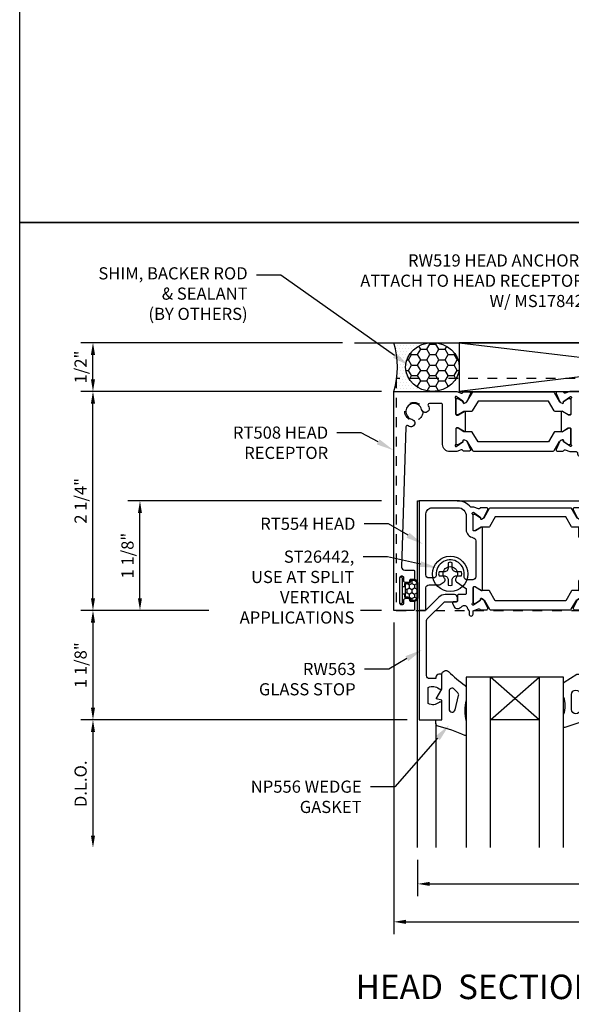
# Model space of a CAD drawing. Units: inches. Extents: x -1033 to 0, y -374 to 278.
# Drawn here: x -1033 to -1027, y -325 to -315 of the extents above; entities that cross this region are included whole.
import ezdxf
from ezdxf import colors
from ezdxf.entities.mleader import LeaderData, LeaderLine
from ezdxf.math import Vec2, Vec3

# ---------------------------------------------------------------- set-up
doc = ezdxf.new("R2010")
doc.units = ezdxf.units.IN
doc.header["$LTSCALE"] = 0.5
doc.header["$MEASUREMENT"] = 0
doc.linetypes.add('HIDDEN2', pattern=[0.1875, 0.125, -0.0625])
doc.layers.get('Defpoints').update_dxf_attribs({"color": 250})
for name, color, linetype in [('Dimension', 3, 'Continuous'), ('Extrusion', 1, 'Continuous'), ('Fastener', 7, 'Continuous'), ('Gasket', 7, 'Continuous'), ('Glazing', 4, 'Continuous'), ('Misc', 7, 'Continuous'), ('Parts & Accessories', 7, 'Continuous'), ('Sealant', 3, 'Continuous'), ('TEXT', 7, 'Continuous'), ('Thermal', 2, 'Continuous'), ('Vis_beyond', 7, 'Continuous')]:
    doc.layers.add(name, color=color, linetype=linetype)
doc.styles.get("Standard").update_dxf_attribs({"font": 'arial.ttf'})
doc.dimstyles.new('FULL', dxfattribs={"dimtxt": 0.125, "dimasz": 0.125, "dimexe": 0.125, "dimexo": 0.125, "dimgap": 0.0625, "dimtad": 1, "dimdec": 4, "dimzin": 3, "dimdsep": 46, "dimlunit": 4, "dimtxsty": 'Standard', "dimcen": 0.125, "dimclrd": 256, "dimclre": 256, "dimclrt": 256, "dimadec": 0, "dimazin": 0, "dimtfac": 1, "dimtdec": 4, "dimtofl": 0, "dimtmove": 0, "dimatfit": 3, "dimfxl": 1, "dimfrac": 2, "dimtolj": 1, "dimtzin": 3, "dimarcsym": 0})

# ---------------------------------------------------------------- blocks, each defined once
blk = doc.blocks.new('gp103_dyn')
at = {"linetype": 'ByBlock'}
for points in [[(-0.343, 0.196, -0.181296), (-0.343, 0.013, 0.089915), (-0.343, 0.01), (-0.343, -0.127, 0.253837), (-0.339, -0.136), (-0.209, -0.22), (-0.093, -0.22), (-0.093, -0.045), (0.001, -0.03), (-0.018, -0.086), (0.011, -0.095), (0.042, 0), (0.011, 0.095), (-0.018, 0.086), (0.001, 0.03), (-0.093, 0.045), (-0.093, 0.25), (-0.33, 0.329, 0.511409), (-0.343, 0.319), (-0.343, 0.2, 0.089915)], [(-0.263, -0.012, 1), (-0.173, -0.012), (-0.173, 0.143, 1), (-0.263, 0.143)]]:
    blk.add_lwpolyline(points, format="xyb", close=True, dxfattribs=at)
blk = doc.blocks.new('1in_IGU_1.75in_.437sightline')
at = {"color": 0, "linetype": 'ByBlock', "ltscale": 0.75}
for p, q in [((-0.75, 0.437), (-0.25, 0.437)), ((-0.75, 0.437), (-0.25, 0)), ((-0.25, 0.437), (-0.75, 0)), ((-0.75, 0), (-0.25, 0))]:
    blk.add_line(p, q, dxfattribs=at)
for points in [[(-1, 1.75), (-1, 0), (-0.75, 0), (-0.75, 1.75)], [(-0.25, 1.75), (-0.25, 0), (0, 0), (0, 1.75)]]:
    blk.add_lwpolyline(points, dxfattribs=at)
blk = doc.blocks.new('Gen_PH_Plan')
blk.add_lwpolyline([(0.02, 0.064), (0.02, 0.115), (0, 0.119), (-0.02, 0.115), (-0.02, 0.064, -0.414214), (-0.064, 0.02), (-0.115, 0.02), (-0.119, 0), (-0.115, -0.02), (-0.064, -0.02, -0.414214), (-0.02, -0.064), (-0.02, -0.115), (0, -0.119), (0.02, -0.115), (0.02, -0.064, -0.414214), (0.064, -0.02), (0.115, -0.02), (0.119, 0), (0.115, 0.02), (0.064, 0.02, -0.414214)], format="xyb", close=True)
blk.add_circle((0, 0), 0.181)
blk = doc.blocks.new('*U38')
at = {"linetype": 'ByBlock', "ltscale": 0.75, "elevation": 0}
for points in [[(0.403, 1.631), (0.332, 1.631, -0.414214), (0.257, 1.706), (0.257, 2.11, 0.414214), (0.242, 2.125), (0.121, 2.125, 0.646631), (0.11, 2.1, -1.269246), (0.041, 2.064, 1.750141), (-0.059, 1.964, -1.281815), (-0.096, 1.896, 0.641973), (-0.121, 1.885), (-0.164, 0.445, 0.424878), (-0.133, 0.413), (-0.041, 0.413, -0.414214), (-0.031, 0.403), (-0.031, 0.329, -0.414214), (-0.041, 0.319), (-0.07, 0.319, 0.414214), (-0.08, 0.309), (-0.08, 0.305, -0.414214), (-0.1, 0.285), (-0.122, 0.285, -0.414214), (-0.142, 0.305), (-0.142, 0.335, 0.414214), (-0.157, 0.35), (-0.17, 0.35, 0.414214), (-0.185, 0.335), (-0.185, 0.075, 0.414214), (-0.17, 0.06), (-0.157, 0.06, 0.414214), (-0.142, 0.075), (-0.142, 0.105, -0.414214), (-0.122, 0.125), (-0.1, 0.125, -0.414214), (-0.08, 0.105), (-0.08, 0.104, 0.414191), (-0.07, 0.094), (-0.041, 0.094, -0.414214), (-0.031, 0.084), (-0.031, 0.01, -0.414214), (-0.041, 0), (-0.245, 0), (-0.245, 2.25), (0.403, 2.25), (0.449, 2.233, 0.359508), (0.463, 2.238, -0.263725), (0.473, 2.244), (0.532, 2.244, -0.548619), (0.543, 2.227), (0.504, 2.142, -0.176327), (0.498, 2.137), (0.48, 2.128, -0.57735), (0.468, 2.136), (0.469, 2.141, 0.267949), (0.464, 2.151), (0.397, 2.198), (0.396, 2.198, 0.6885), (0.388, 2.177, -0.213422), (0.392, 2.168), (0.392, 2.018, 0.414214), (0.404, 2.006), (0.413, 2.006, 0.138317), (0.419, 2.008), (0.478, 2.044, -0.58611), (0.49, 2.037), (0.49, 1.844, -0.58611), (0.478, 1.837), (0.419, 1.873, 0.138317), (0.413, 1.875), (0.404, 1.875, 0.414214), (0.392, 1.863), (0.392, 1.713, -0.213422), (0.388, 1.704, 0.6885), (0.396, 1.683), (0.397, 1.683), (0.464, 1.73, 0.267949), (0.469, 1.74), (0.468, 1.745, -0.57735), (0.48, 1.753), (0.498, 1.744, -0.176327), (0.504, 1.738), (0.543, 1.654, -0.548619), (0.532, 1.637), (0.473, 1.637, -0.263725), (0.463, 1.643, 0.359508), (0.449, 1.648)], [(1.563, 2.25), (1.517, 2.233, -0.359508), (1.503, 2.238, 0.263725), (1.493, 2.244), (1.434, 2.244, 0.548619), (1.423, 2.227), (1.462, 2.142, 0.176327), (1.468, 2.137), (1.486, 2.128, 0.57735), (1.498, 2.136), (1.497, 2.141, -0.267949), (1.502, 2.151), (1.569, 2.198), (1.57, 2.198, -0.6885), (1.578, 2.177, 0.213422), (1.574, 2.168), (1.574, 2.018, -0.414214), (1.562, 2.006), (1.553, 2.006, -0.138317), (1.547, 2.008), (1.488, 2.044, 0.58611), (1.476, 2.037), (1.476, 1.844, 0.58611), (1.488, 1.837), (1.547, 1.873, -0.138317), (1.553, 1.875), (1.562, 1.875, -0.414214), (1.574, 1.863), (1.574, 1.713, 0.213422), (1.578, 1.704, -0.6885), (1.57, 1.683), (1.569, 1.683), (1.502, 1.73, -0.267949), (1.497, 1.74), (1.498, 1.745, 0.57735), (1.486, 1.753), (1.468, 1.744, 0.176327), (1.462, 1.738), (1.423, 1.654, 0.548619), (1.434, 1.637), (1.493, 1.637, 0.263725), (1.503, 1.643, -0.359508), (1.517, 1.648), (1.563, 1.631), (1.628, 1.631, -0.414214), (1.643, 1.616), (1.643, 1.608, 1), (1.69, 1.608), (1.69, 1.622, -0.301298), (1.7, 1.636, 0.301298), (1.737, 1.693), (1.737, 1.735, -0.414214), (1.768, 1.766), (1.786, 1.766), (1.786, 1.85, -0.414214), (1.796, 1.86), (2.081, 1.86), (2.081, 1.81, 0.414214), (2.091, 1.8), (2.131, 1.8, 0.414214), (2.141, 1.81), (2.141, 1.86), (3.476, 1.86), (3.491, 1.875), (3.506, 1.86), (3.929, 1.86), (3.929, 1.81, 0.414214), (3.939, 1.8), (3.979, 1.8, 0.414214), (3.989, 1.81), (3.989, 1.86), (4.066, 1.86, -0.414214), (4.081, 1.845), (4.081, 1.781, 0.414214), (4.175, 1.687), (4.759, 1.687, 0.71659), (4.789, 1.775), (4.699, 1.844), (4.699, 1.781), (4.64, 1.781), (4.558, 1.844), (4.558, 1.781), (4.499, 1.781), (4.417, 1.844), (4.417, 1.781), (4.268, 1.781, -0.414214), (4.206, 1.843), (4.206, 2.094, -0.414214), (4.237, 2.125), (4.839, 2.125, -0.220051), (4.862, 2.114, 1.56427), (4.925, 2.25), (4.237, 2.25, 0.240005), (4.111, 2.186, -0.22791), (4.087, 2.173, 0.599397), (4.057, 2.109, -1.978872), (3.931, 2.109, 0.160092), (3.939, 2.133), (3.939, 2.219, 0.414214), (3.908, 2.25), (3.867, 2.25, 0.414214), (3.836, 2.219), (3.836, 2.016, -0.414214), (3.805, 1.985), (2.723, 1.985, -0.414214), (2.692, 2.016), (2.692, 2.219, 0.414214), (2.661, 2.25), (2.629, 2.25, 0.414214), (2.598, 2.219), (2.598, 2.016, -0.414214), (2.567, 1.985), (1.799, 1.985, -0.414214), (1.737, 2.047), (1.737, 2.188, 0.414214), (1.675, 2.25)]]:
    blk.add_lwpolyline(points, format="xyb", close=True, dxfattribs=at)
at = {"layer": 'Thermal', "elevation": 0}
for points in [[(0.503, 2.141), (0.507, 2.141), (0.564, 2.239, -0.267949), (0.573, 2.244), (1.393, 2.244, -0.267949), (1.402, 2.239), (1.459, 2.141), (1.463, 2.141, 0.137929), (1.468, 2.137), (1.486, 2.128, 0.57735), (1.498, 2.136), (1.497, 2.141, -0.115145), (1.498, 2.146), (1.548, 2.176, -0.137872), (1.554, 2.178), (1.562, 2.178, -0.414214), (1.573, 2.166), (1.573, 2.02, -0.414214), (1.562, 2.008), (1.554, 2.008, -0.137872), (1.548, 2.01), (1.49, 2.045), (1.412, 2.045, -0.267949), (1.404, 2.05), (1.345, 2.151), (0.621, 2.151), (0.562, 2.05, -0.267949), (0.554, 2.045), (0.476, 2.045), (0.418, 2.01, -0.137872), (0.412, 2.008), (0.404, 2.008, -0.414214), (0.392, 2.02), (0.392, 2.166, -0.414214), (0.404, 2.178), (0.412, 2.178, -0.137872), (0.418, 2.176), (0.468, 2.146, -0.115145), (0.469, 2.141), (0.468, 2.136, 0.57735), (0.48, 2.128), (0.498, 2.137, 0.137929)], [(0.503, 1.74), (0.507, 1.74), (0.564, 1.642, 0.267949), (0.573, 1.637), (1.393, 1.637, 0.267949), (1.402, 1.642), (1.459, 1.74), (1.463, 1.74, -0.137929), (1.468, 1.744), (1.486, 1.753, -0.57735), (1.498, 1.745), (1.497, 1.74, 0.115145), (1.498, 1.735), (1.548, 1.705, 0.137872), (1.554, 1.703), (1.562, 1.703, 0.414214), (1.573, 1.714), (1.573, 1.861, 0.414214), (1.562, 1.873), (1.554, 1.873, 0.137872), (1.548, 1.871), (1.49, 1.836), (1.412, 1.836, 0.267949), (1.404, 1.831), (1.345, 1.73), (0.621, 1.73), (0.562, 1.831, 0.267949), (0.554, 1.836), (0.476, 1.836), (0.418, 1.871, 0.137872), (0.412, 1.873), (0.404, 1.873, 0.414214), (0.392, 1.861), (0.392, 1.714, 0.414214), (0.404, 1.703), (0.412, 1.703, 0.137872), (0.418, 1.705), (0.468, 1.735, 0.115145), (0.469, 1.74), (0.468, 1.745, -0.57735), (0.48, 1.753), (0.498, 1.744, -0.137929)]]:
    blk.add_lwpolyline(points, format="xyb", close=True, dxfattribs=at)
at = {"ltscale": 0.75, "flags": 1}
for tag, p in [('30MM_279800', (0.49, 2.445)), ('TWW-131', (2.863, 1.595)), ('TWW-132', (-1.193, 1.37)), ('30MM_279800', (0.478, 1.388))]:
    blk.add_attdef(tag, p, '', height=0.125, dxfattribs=at)
blk = doc.blocks.new('TWW512_dyn')
at = {"linetype": 'ByBlock', "ltscale": 0.75}
for points in [[(0.579, 1.06), (0.545, 1.06, 0.2281), (0.409, 1.125), (0.016, 1.125), (0.016, 0), (0.071, 0, 0.414214), (0.086, 0.015), (0.086, 0.232, -0.414214), (0.117, 0.263), (0.222, 0.263, 0.148535), (0.23, 0.265), (0.271, 0.293, 0.438457), (0.277, 0.329, -2.073045), (0.393, 0.329, 0.438457), (0.398, 0.293), (0.492, 0.23, -0.25028), (0.499, 0.217), (0.499, 0.173, -0.414214), (0.489, 0.163), (0.42, 0.163, 0.414214), (0.41, 0.153), (0.41, 0.098, -0.414214), (0.4, 0.088), (0.369, 0.088, 0.548619), (0.36, 0.074), (0.377, 0.036, 0.319795), (0.408, 0.018, 0.174784), (0.457, 0.042, -0.613782), (0.51, 0.025, 0.215217), (0.524, 0.004, -0.258676), (0.529, -0.005), (0.529, -0.039, 1), (0.569, -0.039), (0.569, -0.01, -0.410447), (0.579, 0), (0.625, 0.017, -0.359508), (0.64, 0.012, 0.263725), (0.65, 0.006), (0.709, 0.006, 0.548619), (0.72, 0.023), (0.68, 0.107, 0.176327), (0.674, 0.113), (0.656, 0.122, 0.57735), (0.645, 0.114), (0.645, 0.109, -0.267949), (0.64, 0.098), (0.573, 0.052, -0.69983), (0.565, 0.073, 0.213422), (0.569, 0.081), (0.569, 0.232, -0.414214), (0.581, 0.244), (0.59, 0.244, -0.138317), (0.596, 0.242), (0.655, 0.206, 0.58611), (0.667, 0.213), (0.667, 0.847, 0.58611), (0.655, 0.854), (0.596, 0.818, -0.138317), (0.59, 0.816), (0.581, 0.816, -0.414214), (0.569, 0.828), (0.569, 0.978, 0.213422), (0.565, 0.987, -0.69983), (0.573, 1.008), (0.64, 0.961, -0.267949), (0.645, 0.95), (0.645, 0.946, 0.57735), (0.656, 0.938), (0.674, 0.946, 0.176327), (0.68, 0.952), (0.72, 1.037, 0.548619), (0.709, 1.054), (0.65, 1.054, 0.263725), (0.64, 1.048, -0.359508), (0.625, 1.043)], [(1.75, 1.06), (1.74, 1.06), (1.693, 1.043, -0.359508), (1.679, 1.048, 0.263725), (1.669, 1.054), (1.61, 1.054, 0.548619), (1.599, 1.037), (1.639, 0.952, 0.176327), (1.645, 0.946), (1.663, 0.938, 0.57735), (1.674, 0.946), (1.674, 0.95, -0.267949), (1.679, 0.961), (1.746, 1.008), (1.746, 1.008, -0.6885), (1.754, 0.987, 0.213422), (1.75, 0.978), (1.75, 0.828, -0.414214), (1.738, 0.816), (1.729, 0.816, -0.138317), (1.723, 0.818), (1.664, 0.854, 0.58611), (1.652, 0.847), (1.652, 0.764, 0.260946), (1.659, 0.751), (1.745, 0.699, -0.260946), (1.75, 0.69), (1.75, 0.37, -0.260946), (1.745, 0.361), (1.659, 0.308, 0.260946), (1.652, 0.295), (1.652, 0.213, 0.58611), (1.664, 0.206), (1.723, 0.242, -0.138317), (1.729, 0.244), (1.738, 0.244, -0.414214), (1.75, 0.232), (1.75, 0.081, 0.213422), (1.754, 0.073, -0.6885), (1.746, 0.052), (1.746, 0.052), (1.679, 0.098, -0.267949), (1.674, 0.109), (1.674, 0.114, 0.57735), (1.663, 0.122), (1.645, 0.113, 0.176327), (1.639, 0.107), (1.599, 0.023, 0.548619), (1.61, 0.006), (1.669, 0.006, 0.263725), (1.679, 0.012, -0.359508), (1.693, 0.017), (1.74, 0), (1.75, 0), (1.75, -0.792, 0.650508), (1.78, -0.805, -0.325097), (1.89, -0.793), (1.89, -0.957, -0.325097), (1.78, -0.945, 0.650508), (1.75, -0.958), (1.75, -1.094, 0.414214), (1.781, -1.125), (1.97, -1.125), (1.97, -1.078, -0.414214), (2.001, -1.047), (2.08, -1.047, 0.414214), (2.095, -1.032), (2.095, -1.016, 0.414214), (2.064, -0.985), (1.996, -0.985, -0.414214), (1.965, -0.954), (1.965, -0.758, 0.162718), (1.87, -0.708, -0.368154), (1.844, -0.678), (1.844, -0.005, -0.414214), (1.894, 0.045), (2.37, 0.045, -0.162457), (2.388, 0.039, 0.333722), (2.612, 0.039, -0.162457), (2.63, 0.045), (3.385, 0.045), (3.4, 0.06), (3.415, 0.045), (4.12, 0.045, -0.162457), (4.138, 0.039, 0.368554), (4.379, 0.054, 1), (4.324, 0.111, -2.356785), (4.324, 0.264, 0.515189), (4.388, 0.276, -0.291529), (4.416, 0.294), (4.874, 0.294, -0.414214), (4.905, 0.263), (4.905, -0.919, -0.668179), (4.871, -0.933), (4.839, -0.901, -0.143657), (4.822, -0.87), (4.799, -0.764, 0.352646), (4.768, -0.74), (4.724, -0.74), (4.724, -0.797), (4.741, -0.874, 0.143657), (4.792, -0.967), (4.861, -1.037, 0.198912), (4.905, -1.055), (4.985, -1.055), (4.985, 1.125), (4.683, 1.125, 0.109518), (4.677, 1.124), (4.577, 1.077), (4.557, 1.118, 0.285893), (4.548, 1.124), (4.526, 1.124, 0.55534), (4.517, 1.109), (4.541, 1.06), (4.415, 1.002, -0.312903), (4.38, 1.008, 0.256434), (4.208, 1.056, 0.307391), (4.107, 1.125), (3.951, 1.125), (3.951, 1.046, 0.414214), (3.966, 1.031), (4.107, 1.031, -0.66531), (4.117, 1.005, 0.36946), (4.101, 0.764, 0.237476), (4.113, 0.758), (4.178, 0.758, 0.414181), (4.187, 0.768, 0.195783), (4.174, 0.801, -2.3733), (4.326, 0.801, 0.195783), (4.313, 0.768, 0.414181), (4.322, 0.758), (4.387, 0.758, 0.237476), (4.399, 0.764, 0.193734), (4.435, 0.899, -0.326333), (4.452, 0.931), (4.694, 1.044, -0.109518), (4.701, 1.045), (4.855, 1.045, -0.414214), (4.905, 0.995), (4.905, 0.424, -0.414214), (4.855, 0.374), (4.25, 0.374, 0.457573), (4.066, 0.16, -0.457573), (4.035, 0.125), (2.715, 0.125, -0.457573), (2.684, 0.16, 0.232553), (2.634, 0.317, 1), (2.576, 0.261, -2.356785), (2.424, 0.261, 1), (2.366, 0.317, 0.232553), (2.316, 0.16, -0.457573), (2.285, 0.125), (1.894, 0.125, -0.414214), (1.844, 0.175), (1.844, 0.995, -0.414214), (1.894, 1.045), (2.074, 1.045, -0.198912), (2.081, 1.042), (2.12, 1.003, 0.198912), (2.128, 1), (2.143, 1, 0.414214), (2.153, 1.01), (2.153, 1.115, 0.414214), (2.143, 1.125), (1.75, 1.125)], [(0.597, 0.716), (0.597, 0.345, -0.414214), (0.566, 0.314), (0.507, 0.314, -0.466356), (0.477, 0.35, 1.127718), (0.191, 0.366, -0.43342), (0.16, 0.333), (0.117, 0.333, -0.414214), (0.086, 0.364), (0.086, 0.993, -0.414214), (0.148, 1.055), (0.414, 1.055, -0.414214), (0.499, 0.97), (0.499, 0.831, 0.369282), (0.571, 0.747, -0.369282)]]:
    blk.add_lwpolyline(points, format="xyb", close=True, dxfattribs=at)
blk.add_lwpolyline([(1.62, 0.992, 0.128316), (1.623, 0.987)], format="xyb", dxfattribs=at)
at = {"layer": 'Thermal', "elevation": 0}
for points in [[(0.679, 0.951), (0.684, 0.951), (0.74, 1.049, -0.267949), (0.749, 1.054), (1.57, 1.054, -0.267949), (1.578, 1.049), (1.635, 0.951), (1.64, 0.951, 0.137929), (1.645, 0.946), (1.663, 0.938, 0.57735), (1.674, 0.946), (1.674, 0.95, -0.115145), (1.674, 0.956), (1.724, 0.986, -0.137872), (1.73, 0.988), (1.738, 0.988, -0.414214), (1.75, 0.976), (1.75, 0.829, -0.414214), (1.738, 0.818), (1.73, 0.818, -0.137872), (1.724, 0.82), (1.666, 0.855), (1.589, 0.855, -0.267949), (1.58, 0.86), (1.522, 0.961), (0.797, 0.961), (0.739, 0.86, -0.267949), (0.73, 0.855), (0.653, 0.855), (0.595, 0.82, -0.137872), (0.589, 0.818), (0.58, 0.818, -0.414214), (0.569, 0.829), (0.569, 0.976, -0.414214), (0.58, 0.988), (0.589, 0.988, -0.137872), (0.595, 0.986), (0.644, 0.956, -0.115145), (0.645, 0.95), (0.645, 0.946, 0.57735), (0.656, 0.938), (0.674, 0.946, 0.137929)], [(0.679, 0.109), (0.684, 0.109), (0.74, 0.011, 0.267949), (0.749, 0.006), (1.57, 0.006, 0.267949), (1.578, 0.011), (1.635, 0.109), (1.64, 0.109, -0.137929), (1.645, 0.113), (1.663, 0.122, -0.57735), (1.674, 0.114), (1.674, 0.109, 0.115145), (1.674, 0.104), (1.724, 0.074, 0.137872), (1.73, 0.072), (1.738, 0.072, 0.414214), (1.75, 0.083), (1.75, 0.23, 0.414214), (1.738, 0.242), (1.73, 0.242, 0.137872), (1.724, 0.24), (1.666, 0.205), (1.589, 0.205, 0.267949), (1.58, 0.2), (1.522, 0.099), (0.797, 0.099), (0.739, 0.2, 0.267949), (0.73, 0.205), (0.653, 0.205), (0.595, 0.24, 0.137872), (0.589, 0.242), (0.58, 0.242, 0.414214), (0.569, 0.23), (0.569, 0.083, 0.414214), (0.58, 0.072), (0.589, 0.072, 0.137872), (0.595, 0.074), (0.644, 0.104, 0.115145), (0.645, 0.109), (0.645, 0.114, -0.57735), (0.656, 0.122), (0.674, 0.113, -0.137929)]]:
    blk.add_lwpolyline(points, format="xyb", close=True, dxfattribs=at)
blk = doc.blocks.new('tww302_bf')
at = {"linetype": 'ByBlock', "ltscale": 0.75}
blk.add_lwpolyline([(0.217, 0.136), (0.083, 0.004, -0.196802), (0.073, 0), (0.016, 0), (0.016, -1.125), (0.25, -1.125), (0.25, -0.958, 0.650508), (0.22, -0.945, -0.325097), (0.11, -0.957), (0.11, -0.793, -0.325097), (0.22, -0.805, 0.650508), (0.25, -0.792), (0.25, -0.67, 0.414214), (0.235, -0.655), (0.219, -0.655, 0.414214), (0.188, -0.686), (0.188, -0.701), (0.122, -0.701, -0.414214), (0.091, -0.67), (0.091, -0.114, -0.201025), (0.106, -0.079), (0.271, 0.083, -0.196802), (0.281, 0.088), (0.395, 0.088, 0.414214), (0.41, 0.103), (0.41, 0.132, 0.414214), (0.379, 0.163), (0.283, 0.163, 0.196802)], format="xyb", close=True, dxfattribs=at)
blk = doc.blocks.new('*U34')
at = {"linetype": 'ByBlock'}
for points in [[(0.062, 0), (0, 0), (0, -0.204), (0.058, -0.215), (0, -0.316), (0, -0.467, -0.661757), (-0.068, -0.496, 0.034871), (-0.237, -0.354, -0.240121), (-0.25, -0.329), (-0.25, -0.207, -0.070536), (-0.25, -0.205, 0.141777), (-0.25, 0.016, -0.070536), (-0.25, 0.018), (-0.25, 0.151, -0.546649), (-0.236, 0.16, 0.05051), (0.039, 0.066, -0.348792), (0.062, 0.037)], [(-0.073, -0.294), (-0.073, -0.111, 0.885636), (-0.135, -0.104), (-0.171, -0.25, 0.262732), (-0.163, -0.279), (-0.126, -0.316, 0.668179)]]:
    blk.add_lwpolyline(points, format="xyb", close=True, dxfattribs=at)
blk = doc.blocks.new('*U36')
at = {"linetype": 'ByBlock', "ltscale": 0.5}
h = blk.add_hatch(dxfattribs=at)
h.set_pattern_fill('HONEY', color=0, scale=0.25)
h.set_pattern_definition([(0, (-26.467756, 3.295605), (0.046875, 0.027063294), [0.03125, -0.0625]), (120, (-26.467756, 3.295605), (-0.046875, 0.027063294), [0.03125, -0.0625]), (60, (-26.467756, 3.295605), (1e-17, 0.054126588), [-0.0625, 0.03125])])
edge = h.paths.add_edge_path()
edge.add_arc((0.1, 0.085), 0.029, 90, 180)
edge.add_line((0.071, 0.085), (0.071, 0.067))
edge.add_arc((0.065, 0.067), 0.006, 270, 360, ccw=False)
edge.add_line((0.065, 0.061), (-0.065, 0.061))
edge.add_arc((-0.065, 0.067), 0.006, 180, 270, ccw=False)
edge.add_line((-0.071, 0.067), (-0.071, 0.085))
edge.add_arc((-0.1, 0.085), 0.029, 0, 90)
edge.add_arc((-0.1, 0.119), 0.005, 180, 270, ccw=False)
edge.add_line((-0.105, 0.119), (-0.105, 0.145))
edge.add_arc((-0.074, 0.145), 0.031, 90, 180, ccw=False)
edge.add_line((-0.074, 0.176), (0.074, 0.176))
edge.add_arc((0.074, 0.145), 0.031, 0, 90, ccw=False)
edge.add_line((0.105, 0.145), (0.105, 0.119))
edge.add_arc((0.1, 0.119), 0.005, -90, 0, ccw=False)
at = {"color": 0, "linetype": 'ByBlock', "ltscale": 0.75}
blk.add_lwpolyline([(-0.04, 0.028), (-0.04, 0.052), (-0.065, 0.052, -0.414214), (-0.08, 0.067), (-0.08, 0.085, 0.414214), (-0.1, 0.105), (-0.102, 0.105, -0.414214), (-0.114, 0.117), (-0.114, 0.145, -0.414214), (-0.074, 0.185), (0.074, 0.185, -0.414214), (0.114, 0.145), (0.114, 0.117, -0.414214), (0.102, 0.105), (0.1, 0.105, 0.414214), (0.08, 0.085), (0.08, 0.067, -0.414214), (0.065, 0.052), (0.04, 0.052), (0.04, 0.028)], format="xyb", dxfattribs=at)
blk.add_lwpolyline([(0.1, 0.114, 0.414214), (0.071, 0.085), (0.071, 0.067, -0.414214), (0.065, 0.061), (-0.065, 0.061), (-0.065, 0.061, -0.414214), (-0.071, 0.067), (-0.071, 0.085, 0.414214), (-0.1, 0.114, -0.414214), (-0.105, 0.119), (-0.105, 0.145, -0.414214), (-0.074, 0.176), (0.074, 0.176, -0.414214), (0.105, 0.145), (0.105, 0.119, -0.414214)], format="xyb", close=True, dxfattribs=at)
at = {"color": 0, "linetype": 'ByBlock', "ltscale": 0.5}
blk.add_lwpolyline([(-0.125, 0), (0.125, 0, 0.414214), (0.135, 0.01), (0.135, 0.018, 0.414214), (0.125, 0.028), (-0.125, 0.028, 0.414214), (-0.135, 0.018), (-0.135, 0.01, 0.414214)], format="xyb", close=True, dxfattribs=at)
blk = doc.blocks.new('TWW313')
at = {"linetype": 'ByBlock', "ltscale": 0.75}
blk.add_lwpolyline([(-0.181, -2.043), (5.256, -2.043), (5.256, 0.341), (-0.181, 0.341)], close=True, dxfattribs=at)
for centre in [(4.032, 0.02), (0, 0)]:
    blk.add_circle(centre, 0.0938, dxfattribs=at)
blk = doc.blocks.new('*D41')
at = {"layer": 'Defpoints', "color": 0, "transparency": 16777216}
for p in [(-1029.22, -321.044, 0), (-1032.311, -322.169), (-1028.959, -322.169)]:
    blk.add_point(p, dxfattribs=at)
at = {"layer": 'Dimension', "lineweight": -2, "transparency": 16777216}
for p, q in [((-1029.345, -321.044), (-1032.436, -321.044)), ((-1032.311, -321.169), (-1032.311, -322.044)), ((-1029.084, -322.169), (-1032.436, -322.169))]:
    blk.add_line(p, q, dxfattribs=at)
at = {"layer": 'Dimension', "transparency": 16777216}
for points in [[(-1032.332, -321.169), (-1032.29, -321.169), (-1032.311, -321.044)], [(-1032.332, -322.044), (-1032.29, -322.044), (-1032.311, -322.169)]]:
    blk.add_solid(points, dxfattribs=at)
at = {"layer": 'Dimension', "transparency": 16777216, "insert": (-1032.438, -321.607), "char_height": 0.125, "attachment_point": 5, "rotation": 90}
blk.add_mtext('\\A1;1 1/8"', dxfattribs=at)
blk = doc.blocks.new('*D42')
at = {"layer": 'Defpoints', "color": 0, "transparency": 16777216}
for p in [(-1032.311, -318.794), (-1029.22, -318.794, 0), (-1029.22, -321.044, 0)]:
    blk.add_point(p, dxfattribs=at)
at = {"layer": 'Dimension', "lineweight": -2, "transparency": 16777216}
for p, q in [((-1029.345, -318.794), (-1032.436, -318.794)), ((-1032.311, -320.919), (-1032.311, -318.919)), ((-1029.345, -321.044), (-1032.436, -321.044))]:
    blk.add_line(p, q, dxfattribs=at)
at = {"layer": 'Dimension', "transparency": 16777216}
for points in [[(-1032.332, -318.919), (-1032.29, -318.919), (-1032.311, -318.794)], [(-1032.332, -320.919), (-1032.29, -320.919), (-1032.311, -321.044)]]:
    blk.add_solid(points, dxfattribs=at)
at = {"layer": 'Dimension', "transparency": 16777216, "insert": (-1032.438, -319.919), "char_height": 0.125, "attachment_point": 5, "rotation": 90}
blk.add_mtext('\\A1;2 1/4"', dxfattribs=at)
blk = doc.blocks.new('*D43')
at = {"layer": 'Defpoints', "color": 0, "transparency": 16777216}
for p in [(-1028.959, -322.169), (-1032.311, -323.482), (-1028.975, -323.482)]:
    blk.add_point(p, dxfattribs=at)
at = {"layer": 'Dimension', "lineweight": -2, "transparency": 16777216}
for p, q in [((-1029.084, -322.169), (-1032.436, -322.169)), ((-1032.311, -322.294), (-1032.311, -323.357))]:
    blk.add_line(p, q, dxfattribs=at)
at = {"layer": 'Dimension', "transparency": 16777216}
for points in [[(-1032.332, -322.294), (-1032.29, -322.294), (-1032.311, -322.169)], [(-1032.332, -323.357), (-1032.29, -323.357), (-1032.311, -323.482)]]:
    blk.add_solid(points, dxfattribs=at)
at = {"layer": 'Dimension', "transparency": 16777216, "insert": (-1032.438, -322.826), "char_height": 0.125, "attachment_point": 5, "rotation": 90}
blk.add_mtext('\\A1;D.L.O.', dxfattribs=at)
blk = doc.blocks.new('*D44')
at = {"layer": 'Defpoints', "color": 0, "transparency": 16777216}
for p in [(-1028.975, -323.482), (-1023.975, -323.482, 0), (-1023.975, -323.854)]:
    blk.add_point(p, dxfattribs=at)
at = {"layer": 'Dimension', "lineweight": -2, "transparency": 16777216}
for p, q in [((-1028.975, -323.607), (-1028.975, -323.979)), ((-1023.975, -323.607), (-1023.975, -323.979)), ((-1028.85, -323.854), (-1024.1, -323.854))]:
    blk.add_line(p, q, dxfattribs=at)
at = {"layer": 'Dimension', "transparency": 16777216}
for points in [[(-1028.85, -323.833), (-1028.85, -323.875), (-1028.975, -323.854)], [(-1024.1, -323.833), (-1024.1, -323.875), (-1023.975, -323.854)]]:
    blk.add_solid(points, dxfattribs=at)
at = {"layer": 'Dimension', "transparency": 16777216, "insert": (-1026.475, -323.728), "char_height": 0.125, "attachment_point": 5}
blk.add_mtext('\\A1;5"', dxfattribs=at)
blk = doc.blocks.new('*D45')
at = {"layer": 'Defpoints', "color": 0, "transparency": 16777216}
for p in [(-1032.311, -318.294), (-1029.623, -318.294, 0), (-1029.22, -318.794, 0)]:
    blk.add_point(p, dxfattribs=at)
at = {"layer": 'Dimension', "lineweight": -2, "transparency": 16777216}
for p, q in [((-1029.748, -318.294), (-1032.436, -318.294)), ((-1032.311, -318.669), (-1032.311, -318.419)), ((-1029.345, -318.794), (-1032.436, -318.794))]:
    blk.add_line(p, q, dxfattribs=at)
at = {"layer": 'Dimension', "transparency": 16777216}
for points in [[(-1032.332, -318.419), (-1032.29, -318.419), (-1032.311, -318.294)], [(-1032.332, -318.669), (-1032.29, -318.669), (-1032.311, -318.794)]]:
    blk.add_solid(points, dxfattribs=at)
at = {"layer": 'Dimension', "transparency": 16777216, "insert": (-1032.438, -318.544), "char_height": 0.125, "attachment_point": 5, "rotation": 90}
blk.add_mtext('\\A1;1/2"', dxfattribs=at)
blk = doc.blocks.new('*D46')
at = {"layer": 'Defpoints', "color": 0, "transparency": 16777216}
for p in [(-1029.22, -321.044, 0), (-1023.71, -321.062, 0), (-1023.71, -324.244)]:
    blk.add_point(p, dxfattribs=at)
at = {"layer": 'Dimension', "lineweight": -2, "transparency": 16777216}
for p, q in [((-1029.22, -321.169), (-1029.22, -324.369)), ((-1023.71, -321.187), (-1023.71, -324.369)), ((-1029.095, -324.244), (-1023.835, -324.244))]:
    blk.add_line(p, q, dxfattribs=at)
at = {"layer": 'Dimension', "transparency": 16777216}
for points in [[(-1029.095, -324.223), (-1029.095, -324.265), (-1029.22, -324.244)], [(-1023.835, -324.223), (-1023.835, -324.265), (-1023.71, -324.244)]]:
    blk.add_solid(points, dxfattribs=at)
at = {"layer": 'Dimension', "transparency": 16777216, "insert": (-1026.465, -324.117), "char_height": 0.125, "attachment_point": 5}
blk.add_mtext('\\A1;5 1/2"', dxfattribs=at)
blk = doc.blocks.new('*D47')
at = {"layer": 'Defpoints', "color": 0, "transparency": 16777216}
for p in [(-1031.828, -319.919), (-1029.22, -319.919), (-1029.22, -321.044, 0)]:
    blk.add_point(p, dxfattribs=at)
at = {"layer": 'Dimension', "lineweight": -2, "transparency": 16777216}
for p, q in [((-1029.345, -319.919), (-1031.953, -319.919)), ((-1031.828, -320.919), (-1031.828, -320.044)), ((-1029.345, -321.044), (-1031.953, -321.044))]:
    blk.add_line(p, q, dxfattribs=at)
at = {"layer": 'Dimension', "transparency": 16777216}
for points in [[(-1031.849, -320.044), (-1031.808, -320.044), (-1031.828, -319.919)], [(-1031.849, -320.919), (-1031.808, -320.919), (-1031.828, -321.044)]]:
    blk.add_solid(points, dxfattribs=at)
at = {"layer": 'Dimension', "transparency": 16777216, "insert": (-1031.956, -320.482), "char_height": 0.125, "attachment_point": 5, "rotation": 90}
blk.add_mtext('\\A1;1 1/8"', dxfattribs=at)

msp = doc.modelspace()

# ---------------------------------------------------------------- hatches: boundary and pattern name
at = {"layer": 'Sealant', "transparency": 33554687}
h = msp.add_hatch(dxfattribs=at)
h.set_pattern_fill('DOTS', color=256, scale=0.5, style=0)
h.set_pattern_definition([(0, (-1025.975342, -325.66934), (0.015625, 0.03125), [0, -0.03125])])
edge = h.paths.add_edge_path()
edge.add_spline(control_points=[(-1029.220464, -318.294341), (-1029.142315, -318.544341), (-1029.220464, -318.794341)], knot_values=[4.141592654, 4.141592654, 4.141592654, 4.747537745, 4.747537745, 4.747537745], weights=[1, 0.954453822, 1], degree=2, periodic=0)
edge.add_spline(control_points=[(-1029.220464, -318.794341), (-1029.021803, -318.794341), (-1028.823141, -318.794341)], knot_values=[3.141592654, 3.141592654, 3.141592654, 4.141592654, 4.141592654, 4.141592654], weights=[1, 1, 1], degree=2, periodic=0)
edge.add_spline(control_points=[(-1028.823141, -318.794341), (-1029.099169, -318.794341), (-1029.099169, -318.544341), (-1029.099169, -318.294341), (-1028.823141, -318.294341)], knot_values=[0, 0, 0, 1.570796327, 1.570796327, 3.141592654, 3.141592654, 3.141592654], weights=[1, 0.707106781, 1, 0.707106781, 1], degree=2, periodic=0)
edge.add_spline(control_points=[(-1028.823141, -318.294341), (-1029.021803, -318.294341), (-1029.220464, -318.294341)], knot_values=[4.747537745, 4.747537745, 4.747537745, 5.747537745, 5.747537745, 5.747537745], weights=[1, 1, 1], degree=2, periodic=0)
h = msp.add_hatch(dxfattribs=at)
h.set_pattern_fill('HONEY', color=256, scale=0.5, style=0)
h.set_pattern_definition([(0, (-1026.97534, -325.66934), (0.09375, 0.0541266), [0.0625, -0.125]), (120, (-1026.97534, -325.66934), (-0.09375, 0.0541266), [0.0625, -0.125]), (60, (-1026.97534, -325.66934), (2e-17, 0.10825318), [-0.125, 0.0625])])
edge = h.paths.add_edge_path()
edge.add_ellipse((-1028.823141, -318.544341), major_axis=(-0.276028, 0), ratio=0.90570651, start_angle=0, end_angle=360)

# ---------------------------------------------------------------- linework, layer by layer
at = {"layer": 'Defpoints', "color": 1, "transparency": 33554687}
msp.add_lwpolyline([(-1033.063944, 277.939234), (-263.063944, 277.939234), (-263.063944, -317.060766), (-1033.063944, -317.060766)], close=True, dxfattribs=at)
at = {"layer": 'Defpoints', "transparency": 33554687}
msp.add_lwpolyline([(-1033.063944, -317.060766), (-1001.123944, -317.060766), (-1001.123944, -340.125766), (-1033.063944, -340.125766)], close=True, dxfattribs=at)
at = {"layer": 'Misc', "transparency": 33554687}
for p, q in [((-1029.622772, -318.294341, 0), (-1023.35479, -318.294341, 0)), ((-1028.547114, -318.294341, 0), (-1024.383693, -318.794341, 0)), ((-1024.383693, -318.294341, 0), (-1028.547114, -318.794341, 0))]:
    msp.add_line(p, q, dxfattribs=at)
at = {"layer": 'Misc', "transparency": 33554687, "elevation": 0}
msp.add_lwpolyline([(-1028.547114, -318.794341), (-1024.383693, -318.794341), (-1024.383693, -318.294341), (-1028.547114, -318.294341)], close=True, dxfattribs=at)
at = {"layer": 'Sealant', "transparency": 33554687}
msp.add_arc((-1030.020218, -318.544341, 0), 0.837918, 342.6409518, 17.3590482, dxfattribs=at)
msp.add_ellipse((-1028.823141, -318.544341, 0), major_axis=(-0.276028, 0), ratio=0.90570651, dxfattribs=at)
at = {"layer": 'Vis_beyond', "transparency": 33554687}
for p, q in [((-1028.568441, -319.919343), (-1026.804033, -319.919343)), ((-1028.78734, -322.205932), (-1028.78734, -323.481841))]:
    msp.add_line(p, q, dxfattribs=at)
msp.add_lwpolyline([(-1028.975342, -323.481841), (-1028.975342, -319.919341), (-1028.959342, -319.919341)], dxfattribs=at)

# ---------------------------------------------------------------- block references
at = {"layer": 'Extrusion', "transparency": 33554687}
for name in ['*U38', 'TWW512_dyn', 'tww302_bf']:
    msp.add_blockref(name, (-1028.975342, -321.044341), dxfattribs=at)
at = {"layer": 'Fastener', "color": 3, "transparency": 33554687}
msp.add_blockref('Gen_PH_Plan', (-1028.640561, -320.669332), dxfattribs=at)
at = {"layer": 'Gasket', "transparency": 33554687}
for name, p, rotation in [('*U36', (-1029.160342, -320.839152), 270), ('*U34', (-1028.725338, -322.169341), 180)]:
    msp.add_blockref(name, p, dxfattribs=dict(at, rotation=rotation))
at = {"layer": 'Gasket', "transparency": 33554687, "xscale": -1, "rotation": 180}
msp.add_blockref('gp103_dyn', (-1027.132139, -321.919341), dxfattribs=at)
at = {"layer": 'Glazing', "transparency": 33554687, "rotation": 180}
msp.add_blockref('1in_IGU_1.75in_.437sightline', (-1028.475338, -321.731841), dxfattribs=at)
at = {"layer": 'Parts & Accessories', "linetype": 'HIDDEN2', "transparency": 33554687}
msp.add_blockref('TWW313', (-1029.013464, -319.001294, 0), dxfattribs=at)

# ---------------------------------------------------------------- texts
at = {"layer": 'TEXT', "color": 1, "lineweight": 18, "transparency": 33554687, "insert": (-1029.613031, -325.038042), "char_height": 0.252, "width": 6.0208503, "attachment_point": 7}
msp.add_mtext('\\A1;HEAD  SECTION_OUTSIDE GLAZED', dxfattribs=at)

# ---------------------------------------------------------------- dimensions: what is measured, and where the dimension line sits
at = {"layer": 'Dimension', "transparency": 33554687}
for base, p1, p2, picture, middle in [((-1032.311154, -318.294341), (-1029.220464, -318.794341, 0), (-1029.622772, -318.294341, 0), '*D45', (-1032.438286, -318.544341)), ((-1031.828384, -319.919341), (-1029.220464, -321.044341, 0), (-1029.220464, -319.919341), '*D47', (-1031.955515, -320.481841))]:
    dim = msp.add_linear_dim(base=base, p1=p1, p2=p2, angle=90, dimstyle='FULL', dxfattribs=at)
    dim.commit()
    dim.dimension.update_dxf_attribs({"geometry": picture, "text_midpoint": middle})
at = {"layer": 'Dimension', "color": 3, "transparency": 33554687}
for base, p2, picture, middle in [((-1032.311154, -318.794341), (-1029.220464, -318.794341, 0), '*D42', (-1032.438286, -319.919341)), ((-1032.311154, -322.169341), (-1028.959338, -322.169341), '*D41', (-1032.438286, -321.606841))]:
    dim = msp.add_linear_dim(base=base, p1=(-1029.220464, -321.044341, 0), p2=p2, angle=90, dimstyle='FULL', dxfattribs=at)
    dim.commit()
    dim.dimension.update_dxf_attribs({"geometry": picture, "text_midpoint": middle})
at = {"layer": 'Dimension', "transparency": 33554687}
dim = msp.add_linear_dim(base=(-1023.710342, -324.24369), p1=(-1029.220464, -321.044341, 0), p2=(-1023.710342, -321.062341, 0), dimstyle='FULL', dxfattribs=at)
dim.commit()
dim.dimension.update_dxf_attribs({"geometry": '*D46', "text_midpoint": (-1026.465403, -324.116559)})
at = {"layer": 'Dimension', "color": 3, "transparency": 33554687}
dim = msp.add_linear_dim(base=(-1032.311154, -323.481841), p1=(-1028.959338, -322.169341), p2=(-1028.975342, -323.481841), angle=90, text='D.L.O.', dimstyle='FULL', override={"dimse2": 1}, dxfattribs=at)
dim.commit()
dim.dimension.update_dxf_attribs({"geometry": '*D43', "text_midpoint": (-1032.438328, -322.825591)})
dim = msp.add_linear_dim(base=(-1023.975342, -323.854213), p1=(-1028.975342, -323.481841), p2=(-1023.975342, -323.481841, 0), dimstyle='FULL', dxfattribs=at)
dim.commit()
dim.dimension.update_dxf_attribs({"geometry": '*D44', "text_midpoint": (-1026.475342, -323.728147)})

# ---------------------------------------------------------------- leaders
at = {"layer": 'TEXT', "transparency": 33554687}
ml = msp.add_multileader_mtext('Standard', dxfattribs=at)
ml.set_content('{\\fArial|b1|i0|c0|p34;RW519} HEAD ANCHOR,\\P{\\C7;ATTACH TO HEAD RECEPTOR W/ \\fArial|b1|i0|c0|p34;MS17842}', color=256)
ml.set_leader_properties()
ml.build(insert=Vec2(0, 0))
ml.multileader.update_dxf_attribs({"dogleg_length": 0.25, "arrow_head_size": 0.18})
ctx = ml.context
ctx.base_point, ctx.char_height, ctx.arrow_head_size, ctx.landing_gap_size, ctx.plane_origin = Vec3(-1029.364072, -317.450209, 0), 0.125, 0.18, 0.09, Vec3(-1026.43208, -319.221333, 0)
ctx.text_align_type = 2
notes = []
notes.append((ctx, [(0, (1, 1, 0), (-1026.928444, -317.450209, 0), (-1, 0), 0.25, [(0, [(-1026.43208, -319.221333, 0)], 0, [])])]))
ctx.mtext.insert, ctx.mtext.width, ctx.mtext.alignment, ctx.mtext.flow_direction = Vec3(-1027.268444, -317.386601, 0), 2.41254088, 3, 5
ml = msp.add_multileader_mtext('Standard', dxfattribs=at)
ml.set_content('SHIM, BACKER ROD & SEALANT\\P{\\C7;(BY OTHERS)}', color=256)
ml.set_leader_properties()
ml.build(insert=Vec2(0, 0))
ml.multileader.update_dxf_attribs({"dogleg_length": 0.25, "arrow_head_size": 0.18})
ctx = ml.context
ctx.base_point, ctx.char_height, ctx.arrow_head_size, ctx.landing_gap_size, ctx.plane_origin = Vec3(-1032.191955, -317.59991), 0.125, 0.18, 0.09, Vec3(-1028.909069, -318.400184)
ctx.text_align_type = 2
notes.append((ctx, [(0, (1, 1, 0), (-1030.381839, -317.59991), (-1, 0), 0.25, [(0, [(-1029.064806, -318.529267)], 0, [])])]))
ctx.mtext.insert, ctx.mtext.width, ctx.mtext.alignment, ctx.mtext.flow_direction = Vec3(-1030.721839, -317.519035), 1.578284, 3, 5
ml = msp.add_multileader_mtext('Standard', dxfattribs=at)
ml.set_content('{\\fArial|b1|i0|c0|p34;RT508} HEAD RECEPTOR', color=256)
ml.set_leader_properties()
ml.build(insert=Vec2(0, 0))
ml.multileader.update_dxf_attribs({"dogleg_length": 0.25, "arrow_head_size": 0.18})
ctx = ml.context
ctx.base_point, ctx.char_height, ctx.arrow_head_size, ctx.landing_gap_size, ctx.plane_origin = Vec3(-1031.020258, -319.218862), 0.125, 0.18, 0.09, Vec3(-1029.189934, -318.961507)
ctx.text_align_type = 2
notes.append((ctx, [(0, (1, 1, 0), (-1029.554531, -319.218862), (-1, 0), 0.25, [(0, [(-1029.222434, -319.399344)], 0, [])])]))
ctx.mtext.insert, ctx.mtext.width, ctx.mtext.alignment, ctx.mtext.flow_direction = Vec3(-1029.894531, -319.155296), 1.32408476, 3, 5
ml = msp.add_multileader_mtext('Standard', dxfattribs=at)
ml.set_content('{\\fArial|b1|i0|c0|p34;RT554} HEAD', color=256)
ml.set_leader_properties()
ml.build(insert=Vec2(0, 0))
ml.multileader.update_dxf_attribs({"dogleg_length": 0.25, "arrow_head_size": 0.18})
ctx = ml.context
ctx.base_point, ctx.char_height, ctx.arrow_head_size, ctx.landing_gap_size, ctx.plane_origin = Vec3(-1030.739526, -320.155254, 0), 0.125, 0.18, 0.09, Vec3(-1028.919111, -320.623688, 0)
ctx.text_align_type = 2
notes.append((ctx, [(0, (1, 1, 0), (-1029.2738, -320.155254, 0), (-1, 0), 0.25, [(0, [(-1028.919111, -320.364047, 0)], 0, [])])]))
ctx.mtext.insert, ctx.mtext.alignment, ctx.mtext.flow_direction = Vec3(-1029.6138, -320.091688, 0), 3, 5
ml = msp.add_multileader_mtext('Standard', dxfattribs=at)
ml.set_content('{\\fArial|b1|i0|c0|p34;RW563\\P}GLASS STOP', color=256)
ml.set_leader_properties()
ml.build(insert=Vec2(0, 0))
ml.multileader.update_dxf_attribs({"dogleg_length": 0.25, "arrow_head_size": 0.18})
ctx = ml.context
ctx.base_point, ctx.char_height, ctx.arrow_head_size, ctx.landing_gap_size, ctx.plane_origin = Vec3(-1030.791623, -321.647445), 0.125, 0.18, 0.09, Vec3(-1028.929805, -321.449775)
ctx.text_align_type = 2
notes.append((ctx, [(0, (1, 1, 0), (-1029.272179, -321.647445), (-1, 0), 0.25, [(0, [(-1028.929805, -321.449775)], 0, [])])]))
ctx.mtext.insert, ctx.mtext.width, ctx.mtext.alignment, ctx.mtext.flow_direction = Vec3(-1029.612179, -321.583879), 1.20193324, 3, 5
ml = msp.add_multileader_mtext('Standard', dxfattribs=at)
ml.set_content('{\\fArial|b1|i0|c0|p34;NP556} WEDGE GASKET', color=256)
ml.set_leader_properties()
ml.build(insert=Vec2(0, 0))
ml.multileader.update_dxf_attribs({"dogleg_length": 0.25, "arrow_head_size": 0.18})
ctx = ml.context
ctx.base_point, ctx.char_height, ctx.arrow_head_size, ctx.landing_gap_size, ctx.plane_origin = Vec3(-1030.860757, -322.856192), 0.125, 0.18, 0.09, Vec3(-1028.619512, -322.204427)
ctx.text_align_type = 2
notes.append((ctx, [(0, (1, 1, 0), (-1029.210941, -322.856192), (-1, 0), 0.25, [(0, [(-1028.650838, -322.222034)], 0, [])])]))
ctx.mtext.insert, ctx.mtext.width, ctx.mtext.alignment, ctx.mtext.flow_direction = Vec3(-1029.550941, -322.792627), 1.35090838, 3, 5
for ctx, leaders in notes:
    for number, flags, end, landing, length, lines in leaders:
        leader = LeaderData()
        leader.index, (leader.has_last_leader_line, leader.has_dogleg_vector, leader.attachment_direction) = number, flags
        leader.last_leader_point, leader.dogleg_vector, leader.dogleg_length = Vec3(end), Vec3(landing), length
        for number, points, colour, breaks in lines:
            line = LeaderLine()
            line.index, line.vertices, line.color, line.breaks = number, Vec3.list(points), colors.encode_raw_color(colour), breaks
            leader.lines.append(line)
        ctx.leaders.append(leader)

# ---------------------------------------------------------------- next in the draw order: leaders
ml = msp.add_multileader_mtext('Standard', dxfattribs=at)
ml.set_content('{\\fArial|b1|i0|c0|p34;ST26442,\\P\\fArial|b0|i0|c0|p34;\\C7;USE AT SPLIT VERTICAL APPLICATIONS}', color=256)
ml.set_leader_properties()
ml.build(insert=Vec2(0, 0))
ml.multileader.update_dxf_attribs({"dogleg_length": 0.25, "arrow_head_size": 0.18})
ctx = ml.context
ctx.base_point, ctx.char_height, ctx.arrow_head_size, ctx.landing_gap_size, ctx.plane_origin = Vec3(-1030.977701, -320.493568, 0), 0.125, 0.18, 0.09, Vec3(-1028.733003, -320.760831, 0)
ctx.text_align_type = 2
notes = []
notes.append((ctx, [(0, (1, 1, 0), (-1029.285594, -320.493568, 0), (-1, 0), 0.25, [(0, [(-1028.770609, -320.607642, 0)], 0, [])])]))
ctx.mtext.insert, ctx.mtext.width, ctx.mtext.defined_height, ctx.mtext.alignment, ctx.mtext.flow_direction = Vec3(-1029.625594, -320.430003, 0), 1.43096658, 1.269788, 3, 5
ctx.mtext.has_bg_fill, ctx.mtext.bg_color, ctx.mtext.bg_scale_factor, ctx.mtext.bg_transparency, ctx.mtext.use_window_bg_color = 1, -1027028792, 1.5, 0, 1
for ctx, leaders in notes:
    for number, flags, end, landing, length, lines in leaders:
        leader = LeaderData()
        leader.index, (leader.has_last_leader_line, leader.has_dogleg_vector, leader.attachment_direction) = number, flags
        leader.last_leader_point, leader.dogleg_vector, leader.dogleg_length = Vec3(end), Vec3(landing), length
        for number, points, colour, breaks in lines:
            line = LeaderLine()
            line.index, line.vertices, line.color, line.breaks = number, Vec3.list(points), colors.encode_raw_color(colour), breaks
            leader.lines.append(line)
        ctx.leaders.append(leader)

doc.saveas('drawing.dxf')
